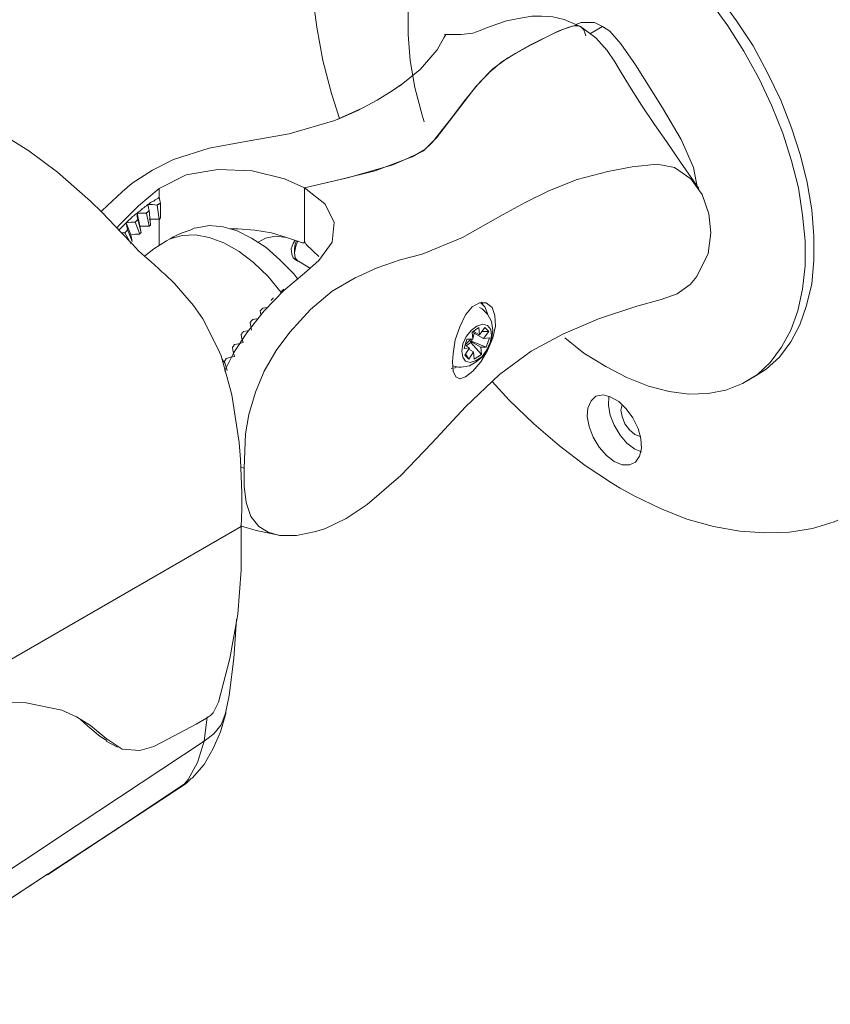
# Model space of a CAD drawing. Units: inches. Extents: x 0 to 420, y 0 to 297.
# Drawn here: x 320 to 363, y 200 to 252 of the extents above; entities that cross this region are included whole.
import ezdxf

# ---------------------------------------------------------------- set-up
doc = ezdxf.new("R2010")
doc.units = ezdxf.units.IN
doc.header["$MEASUREMENT"] = 0
doc.layers.add('Layer 1', color=7, linetype='Continuous')

msp = doc.modelspace()

# ---------------------------------------------------------------- linework, layer by layer
at = {"layer": 'Layer 1', "color": 7, "lineweight": 18, "true_color": 0xffffff}
for points in [[(340.431, 267.123), (339.619, 266.524), (338.737, 265.677), (337.961, 264.724), (337.291, 263.666), (336.727, 262.467), (336.268, 261.161), (335.879, 259.786), (335.668, 258.304), (335.527, 256.752), (335.527, 255.094), (335.633, 253.436), (335.879, 251.707), (336.197, 249.943), (336.656, 248.179), (337.079, 246.839)], [(341.595, 246.662), (341.489, 247.015), (341.101, 248.497), (340.854, 249.943), (340.748, 251.319), (340.748, 252.659), (340.889, 253.894), (341.136, 255.023), (341.524, 256.081), (341.983, 256.999), (342.582, 257.775), (343.288, 258.445), (344.1, 258.939), (344.982, 259.292), (345.934, 259.468), (346.957, 259.503), (348.015, 259.362), (349.109, 259.08), (350.238, 258.621), (351.402, 258.022)], [(351.896, 258.304), (353.025, 257.563), (354.154, 256.681), (355.282, 255.693), (356.341, 254.564), (357.329, 253.365), (358.281, 252.06), (359.163, 250.719), (359.939, 249.273), (360.645, 247.826), (361.209, 246.345), (361.703, 244.863), (362.056, 243.417), (362.303, 241.97), (362.408, 240.559), (362.408, 239.254), (362.303, 238.019), (362.021, 236.855), (361.668, 235.832), (361.174, 234.915), (360.574, 234.103), (359.868, 233.468), (359.339, 233.116)], [(356.87, 253.083), (357.822, 251.777), (358.669, 250.437), (359.481, 248.991), (360.151, 247.544), (360.75, 246.062), (361.209, 244.581), (361.597, 243.134), (361.809, 241.688), (361.95, 240.312), (361.95, 238.972), (361.809, 237.737), (361.562, 236.573), (361.174, 235.55), (360.68, 234.632), (360.08, 233.821), (359.41, 233.186), (358.599, 232.692), (357.717, 232.339), (356.764, 232.163), (355.741, 232.128), (354.683, 232.269), (353.589, 232.551), (352.425, 233.01), (351.296, 233.609), (350.132, 234.315), (349.109, 235.126)], [(349.956, 251.742), (349.074, 252.13), (348.474, 252.271), (347.874, 252.307), (347.345, 252.307), (346.745, 252.201), (346.004, 252.06), (345.122, 251.742), (344.84, 251.636), (344.593, 251.531), (344.205, 251.389), (343.57, 251.319), (342.688, 251.319)], [(335.21, 243.134), (337.114, 243.593), (338.984, 244.052), (340.96, 244.792), (341.63, 245.181), (342.265, 245.816), (343.323, 247.191), (344.382, 248.567), (345.052, 249.273), (345.757, 249.872), (346.498, 250.331), (347.239, 250.754), (348.756, 251.495), (349.321, 251.707), (349.744, 251.813), (349.956, 251.742), (350.132, 251.566), (350.238, 251.248)], [(349.92, 251.742), (349.85, 251.777), (349.568, 251.777), (349.038, 251.601), (348.474, 251.354), (347.275, 250.754), (346.075, 250.084), (345.264, 249.484), (344.452, 248.638), (343.747, 247.756), (343.041, 246.839), (342.053, 245.569), (341.56, 245.11), (340.748, 244.722), (339.936, 244.369), (337.573, 243.699), (335.21, 243.134)], [(351.12, 251.742), (350.696, 251.954), (349.991, 251.954), (349.708, 251.848)], [(356.27, 243.099), (355.282, 244.51), (354.542, 245.604), (353.907, 246.521), (353.201, 247.544), (352.566, 248.567), (352.072, 249.379), (351.79, 249.872), (351.367, 250.472), (350.767, 251.142), (349.956, 251.742)], [(350.45, 251.354), (351.12, 251.742)], [(351.12, 251.742), (350.45, 251.354)], [(356.2, 243.099), (355.988, 244.228), (355.318, 245.71), (354.33, 247.403), (352.883, 249.696), (352.107, 250.825), (351.508, 251.495), (351.12, 251.742)], [(340.289, 248.567), (341.383, 249.449), (342.3, 250.507), (342.653, 251.142), (342.759, 251.319)], [(340.36, 248.638), (339.902, 248.32), (339.09, 247.826), (338.067, 247.262), (337.008, 246.803)], [(324.344, 241.864), (324.414, 241.935), (325.473, 242.923), (326.002, 243.381), (327.096, 244.087), (328.225, 244.651), (330.129, 245.251), (332.07, 245.604), (334.398, 246.027), (336.832, 246.733), (338.173, 247.332)], [(331.823, 225.072), (331.858, 225.989), (331.858, 226.871), (331.788, 228.635), (331.717, 229.552), (331.329, 232.092), (330.764, 234.174), (330.588, 234.562), (329.776, 236.149), (329.283, 236.855), (328.26, 238.054), (327.766, 238.513), (327.589, 238.654), (327.413, 238.831), (327.025, 239.183), (326.672, 239.501), (326.354, 239.783), (326.037, 240.136), (325.438, 240.736), (324.414, 241.829), (323.779, 242.429), (322.015, 243.981), (320.499, 245.11), (318.982, 246.062)], [(356.905, 240.736), (356.8, 241.759), (356.447, 242.782), (355.847, 243.628), (354.965, 244.228), (354.048, 244.404), (352.707, 244.263), (351.402, 244.016), (349.779, 243.593), (348.297, 242.993), (346.992, 242.358), (345.828, 241.723), (343.641, 240.489), (341.489, 239.607), (340.325, 239.289), (339.09, 238.866), (337.926, 238.337), (336.691, 237.631), (335.527, 236.643), (334.433, 235.444), (333.693, 234.456), (333.057, 233.362), (332.599, 232.234), (332.246, 231.034), (332.07, 230.011), (331.999, 228.177)], [(327.448, 243.099), (328.895, 243.84), (330.588, 244.122), (332.422, 244.052), (334.151, 243.628), (335.21, 243.134)], [(325.19, 240.982), (325.296, 241.124), (326.354, 242.182), (327.448, 243.099)], [(327.448, 243.099), (327.448, 242.641)], [(335.21, 243.134), (335.21, 240.277)], [(335.21, 243.134), (335.21, 240.277)], [(335.21, 243.134), (336.303, 242.288), (336.797, 241.3), (336.691, 240.242), (335.986, 239.254), (335.21, 238.584)], [(326.284, 241.794), (326.354, 241.864), (326.425, 241.9), (326.496, 241.97), (326.567, 242.041), (326.637, 242.076), (326.707, 242.147), (326.778, 242.182), (326.849, 242.252)], [(326.849, 242.252), (326.919, 242.288), (326.99, 242.358), (327.06, 242.394), (327.166, 242.429), (327.236, 242.499), (327.307, 242.535), (327.378, 242.57), (327.448, 242.641)], [(326.849, 242.252), (327.096, 242.252), (327.343, 242.217)], [(326.919, 241.935), (326.884, 242.076), (326.849, 242.252)], [(327.519, 242.323), (327.483, 242.323), (327.483, 242.288), (327.448, 242.288), (327.413, 242.252), (327.378, 242.252), (327.343, 242.217)], [(327.519, 242.323), (327.483, 242.464), (327.448, 242.641)], [(327.519, 242.323), (327.519, 241.512)], [(325.685, 241.265), (325.755, 241.335), (325.825, 241.406), (325.896, 241.476), (325.967, 241.547), (326.037, 241.617), (326.108, 241.653), (326.178, 241.723), (326.284, 241.794)], [(326.284, 241.794), (326.531, 241.794), (326.778, 241.794)], [(326.425, 241.088), (326.284, 241.794)], [(326.32, 241.441), (326.284, 241.617), (326.284, 241.794)], [(326.919, 241.935), (326.884, 241.9), (326.849, 241.864), (326.813, 241.829), (326.778, 241.829), (326.778, 241.794)], [(326.919, 241.088), (326.778, 241.794)], [(326.919, 241.935), (326.99, 241.159)], [(327.448, 241.476), (327.343, 242.217)], [(325.296, 240.877), (325.332, 240.912), (325.402, 240.982), (325.473, 241.053), (325.543, 241.124), (325.614, 241.194), (325.685, 241.265)], [(325.685, 241.265), (325.932, 241.3), (326.178, 241.3)], [(325.932, 240.63), (325.685, 241.265)], [(325.755, 240.912), (325.72, 241.088), (325.685, 241.265)], [(326.32, 241.441), (326.32, 241.441), (326.284, 241.406), (326.249, 241.371), (326.214, 241.335), (326.178, 241.3)], [(326.425, 240.665), (326.178, 241.3)], [(326.32, 241.441), (326.496, 240.736)], [(327.448, 241.476), (327.166, 241.476), (326.919, 241.476)], [(327.448, 241.476), (327.448, 241.476), (327.483, 241.476), (327.483, 241.512), (327.519, 241.512)], [(327.448, 240.065), (327.448, 241.476)], [(325.438, 240.736), (325.614, 240.736)], [(325.755, 240.912), (325.755, 240.877), (325.72, 240.877), (325.72, 240.841), (325.685, 240.806), (325.649, 240.771), (325.614, 240.736)], [(325.932, 240.171), (325.614, 240.736)], [(325.755, 240.912), (326.002, 240.277)], [(326.425, 240.665), (326.178, 240.665), (325.932, 240.63)], [(326.919, 241.088), (326.672, 241.088), (326.425, 241.088)], [(326.425, 241.088), (326.461, 240.912), (326.496, 240.736)], [(326.425, 240.665), (326.425, 240.665), (326.425, 240.7), (326.461, 240.7), (326.461, 240.736), (326.496, 240.736)], [(326.919, 241.088), (326.919, 241.088), (326.954, 241.124), (326.99, 241.124), (326.99, 241.159)], [(329.565, 241.018), (329.318, 240.982), (329.107, 240.877), (328.895, 240.806), (328.683, 240.736), (328.436, 240.63), (328.225, 240.524), (328.048, 240.418), (327.836, 240.312)], [(332.387, 240.453), (331.611, 240.841), (330.87, 241.053), (330.129, 241.124), (329.565, 241.018)], [(334.257, 240.489), (333.446, 240.736), (332.564, 240.877), (331.646, 240.947), (331.223, 240.947)], [(331.999, 228.177), (331.999, 227.224), (332.105, 226.342), (332.352, 225.601), (332.775, 225.072), (333.269, 224.755), (333.869, 224.578), (334.786, 224.578), (335.809, 224.79), (336.338, 224.966), (337.432, 225.496), (338.561, 226.236), (340.36, 227.789), (342.018, 229.517), (343.817, 231.457), (345.617, 233.186), (347.31, 234.421), (349.003, 235.338), (350.908, 236.149), (352.954, 236.82), (354.26, 237.172), (355.106, 237.49), (355.811, 237.984), (356.164, 238.407), (356.764, 239.642), (356.905, 240.736)], [(325.932, 240.63), (325.967, 240.453), (326.002, 240.277)], [(327.836, 240.312), (327.166, 239.889), (326.672, 239.501)], [(327.836, 240.312), (328.048, 240.418), (328.683, 240.594), (329.389, 240.63), (330.129, 240.489), (330.906, 240.206), (331.717, 239.748), (332.493, 239.148), (333.269, 238.407), (333.975, 237.561), (334.01, 237.525)], [(334.857, 238.266), (334.645, 238.548), (333.904, 239.289), (333.163, 239.959), (332.387, 240.453)], [(332.74, 240.242), (333.128, 240.453), (333.657, 240.559), (334.257, 240.489)], [(335.104, 240.206), (334.257, 240.489)], [(334.715, 240.347), (334.61, 240.171), (334.504, 239.889), (334.539, 239.607), (334.61, 239.395), (334.786, 239.254), (334.857, 239.254)], [(334.786, 240.312), (334.715, 240.136), (334.68, 239.889), (334.68, 239.854)], [(334.857, 240.312), (334.751, 240.03), (334.68, 239.677), (334.715, 239.395), (334.857, 239.219), (334.892, 239.219)], [(335.104, 240.206), (335.139, 240.206), (335.174, 240.206), (335.21, 240.242), (335.21, 240.277)], [(335.174, 240.206), (335.245, 240.242)], [(335.21, 240.277), (335.21, 240.242), (335.245, 240.206), (335.28, 240.136), (335.315, 240.136), (335.315, 240.101)], [(334.68, 239.854), (334.68, 239.677)], [(335.986, 239.466), (335.315, 240.101)], [(334.892, 239.219), (335.527, 238.831)], [(335.21, 238.584), (334.116, 237.666), (333.057, 236.573), (332.14, 235.409), (331.435, 234.35), (330.941, 233.362)], [(333.975, 237.631), (334.01, 237.631), (334.045, 237.666), (334.081, 237.702), (334.116, 237.737)], [(333.41, 237.137), (333.41, 237.137), (333.446, 237.137), (333.446, 237.172), (333.481, 237.172), (333.481, 237.208), (333.516, 237.208), (333.516, 237.243), (333.552, 237.243)], [(343.111, 233.856), (343.147, 233.362), (343.288, 233.045), (343.5, 232.939), (343.817, 233.045), (344.205, 233.362), (344.629, 233.856), (344.982, 234.456), (345.264, 235.126), (345.404, 235.761), (345.37, 236.326), (345.228, 236.749), (344.911, 236.996), (344.558, 236.996), (344.17, 236.784), (343.817, 236.361), (343.5, 235.726), (343.253, 235.021), (343.147, 234.28), (343.111, 233.856)], [(344.982, 236.396), (344.982, 236.432), (344.84, 236.784), (344.629, 236.996)], [(344.664, 237.031), (344.699, 236.996), (344.735, 236.89)], [(332.846, 236.573), (332.846, 236.573), (332.881, 236.608), (332.917, 236.643), (332.951, 236.679), (332.987, 236.714)], [(332.846, 236.573), (332.881, 236.361)], [(333.199, 236.749), (332.987, 236.714)], [(343.57, 233.574), (344.029, 233.645), (344.382, 233.856), (344.735, 234.139), (345.017, 234.562), (345.193, 235.056), (345.264, 235.55), (345.193, 236.008), (344.982, 236.396), (344.699, 236.679), (344.558, 236.749)], [(332.317, 235.938), (332.317, 235.973), (332.352, 235.973), (332.352, 236.008), (332.387, 236.044), (332.422, 236.079), (332.458, 236.114)], [(332.317, 235.938), (332.352, 235.761), (332.387, 235.55)], [(332.704, 236.149), (332.67, 236.149), (332.458, 236.114)], [(331.823, 235.303), (331.823, 235.303), (331.823, 235.338), (331.858, 235.338), (331.858, 235.373), (331.893, 235.409), (331.929, 235.444), (331.929, 235.479)], [(332.211, 235.514), (332.175, 235.514), (331.929, 235.479)], [(344.064, 233.821), (344.382, 233.927), (344.699, 234.139), (344.946, 234.491), (345.122, 234.879), (345.193, 235.267), (345.158, 235.585), (344.982, 235.797), (344.735, 235.867), (344.417, 235.761), (344.135, 235.55), (343.853, 235.197), (343.676, 234.809), (343.606, 234.421), (343.676, 234.103), (343.817, 233.892), (344.064, 233.821)], [(344.523, 235.691), (344.17, 235.444)], [(344.205, 235.056), (344.17, 235.444)], [(344.276, 235.479), (344.24, 235.409)], [(344.558, 235.303), (344.24, 235.479)], [(344.77, 235.091), (344.24, 235.409)], [(344.523, 235.691), (344.558, 235.303)], [(344.558, 235.303), (344.84, 235.691)], [(345.052, 235.479), (344.664, 235.479)], [(345.052, 235.479), (344.77, 235.091)], [(345.052, 235.479), (344.84, 235.691)], [(331.823, 235.303), (331.858, 235.091), (331.929, 234.879)], [(343.888, 235.056), (343.747, 234.562)], [(343.817, 234.774), (343.853, 234.809), (343.958, 234.915), (344.064, 235.021), (344.1, 235.056)], [(343.888, 235.056), (344.205, 235.056)], [(344.064, 234.95), (344.629, 234.632)], [(344.064, 234.95), (344.1, 234.879)], [(344.135, 234.95), (344.064, 234.95)], [(344.135, 234.95), (344.17, 235.056)], [(344.911, 234.632), (344.135, 234.95)], [(344.205, 235.091), (344.276, 235.373)], [(344.77, 235.091), (345.087, 235.126)], [(344.911, 234.632), (345.087, 235.126)], [(331.364, 234.597), (331.364, 234.597), (331.364, 234.632), (331.4, 234.668), (331.435, 234.703), (331.435, 234.738), (331.47, 234.774)], [(331.364, 234.597), (331.4, 234.386), (331.47, 234.139)], [(331.929, 234.879), (331.682, 234.809), (331.47, 234.774)], [(344.029, 234.597), (343.747, 234.562)], [(344.029, 234.597), (343.782, 234.738)], [(343.782, 234.209), (344.029, 234.597)], [(343.853, 234.703), (344.1, 234.879)], [(344.24, 234.386), (343.993, 234.527)], [(344.24, 234.386), (343.993, 233.997)], [(344.664, 234.244), (344.1, 234.879)], [(344.276, 233.997), (344.24, 234.386)], [(344.911, 234.632), (344.629, 234.632)], [(344.629, 234.632), (344.664, 234.244)], [(330.941, 233.786), (330.835, 233.997)], [(330.941, 233.856), (330.941, 233.892), (330.976, 233.927), (330.976, 233.962), (331.011, 233.962), (331.011, 233.997), (331.011, 234.033), (331.047, 234.033)], [(330.941, 233.856), (331.011, 233.645), (331.082, 233.398)], [(331.47, 234.139), (331.258, 234.103), (331.047, 234.033)], [(343.782, 234.209), (343.993, 233.997)], [(343.993, 233.997), (343.817, 234.28)], [(344.276, 233.997), (344.664, 234.244)], [(343.041, 233.504), (343.253, 233.539), (343.323, 233.574)], [(343.111, 233.645), (343.429, 233.574), (343.57, 233.574)], [(345.228, 232.798), (346.146, 231.81), (347.451, 230.54), (348.826, 229.376), (350.203, 228.318), (351.614, 227.401), (352.072, 227.118)], [(358.846, 232.833), (359.339, 233.116)], [(351.754, 228.529), (351.332, 228.847), (350.943, 229.306), (350.626, 229.835), (350.414, 230.399), (350.308, 230.928), (350.343, 231.387), (350.52, 231.775), (350.767, 232.022), (351.155, 232.092), (351.543, 231.987), (352.001, 231.74), (352.39, 231.352), (352.743, 230.858), (353.025, 230.293), (353.166, 229.764), (353.201, 229.235), (353.095, 228.812), (352.883, 228.494), (352.566, 228.353), (352.178, 228.353), (351.754, 228.529)], [(351.472, 232.022), (351.472, 232.022), (351.437, 231.528), (351.543, 230.999), (351.754, 230.47), (352.072, 229.941), (352.425, 229.517), (352.848, 229.2)], [(352.848, 229.976), (352.566, 230.223), (352.319, 230.54), (352.178, 230.928), (352.107, 231.281), (352.178, 231.563)], [(353.166, 229.87), (353.131, 229.87), (352.848, 229.976)], [(352.848, 229.2), (353.201, 229.059)], [(331.999, 228.177), (331.788, 228.247)], [(352.072, 227.118), (352.813, 226.695), (354.224, 226.025), (355.635, 225.46), (357.046, 225.072), (358.457, 224.825), (359.798, 224.719), (361.103, 224.755), (362.338, 224.966), (363.502, 225.319), (364.525, 225.778)], [(313.901, 214.736), (331.823, 225.072)], [(331.823, 225.072), (331.823, 222.744), (331.646, 220.38), (331.223, 218.017), (330.623, 215.688)], [(331.788, 225.107), (332.634, 224.861), (333.939, 224.578)], [(331.011, 215.194), (331.188, 216.041), (331.435, 218.017), (331.576, 220.098)], [(313.901, 214.736), (316.089, 215.441), (318.382, 215.724), (320.357, 215.653), (322.263, 215.265), (323.039, 214.912), (323.779, 214.454)], [(329.988, 214.842), (330.2, 214.983), (330.341, 215.124), (330.447, 215.336), (330.623, 215.688)], [(329.212, 211.631), (329.847, 212.372), (330.341, 213.219), (330.729, 214.101), (331.011, 215.089), (331.011, 215.194)], [(331.011, 215.194), (330.976, 215.053), (330.764, 214.489), (330.377, 213.995), (329.847, 213.607)], [(324.661, 213.642), (324.308, 213.854), (323.638, 214.418), (323.25, 214.771)], [(323.25, 214.771), (323.779, 214.454)], [(323.779, 214.454), (324.626, 213.748), (325.473, 213.184), (326.425, 213.113), (327.166, 213.325), (327.907, 213.713), (329.424, 214.524)], [(329.424, 214.524), (329.988, 214.842)], [(329.847, 213.607), (330.024, 214.912)], [(310.445, 200.766), (317.324, 205.317), (323.074, 209.127), (329.847, 213.607)], [(324.626, 213.607), (325.226, 213.289)], [(328.789, 211.314), (329, 211.561), (329.495, 212.478), (329.847, 213.607)], [(321.486, 206.481), (324.379, 208.386), (328.895, 211.349)], [(321.557, 206.551), (325.332, 209.021), (328.789, 211.314)], [(328.789, 211.314), (328.789, 211.314), (328.824, 211.314), (328.93, 211.384), (329.177, 211.631)], [(328.86, 211.349), (328.86, 211.314), (328.824, 211.314), (328.789, 211.314)], [(310.903, 199.566), (315.066, 202.283), (321.486, 206.516)], [(310.974, 199.602), (321.381, 206.446), (321.557, 206.551)], [(321.557, 206.551), (321.486, 206.516)]]:
    msp.add_lwpolyline(points, dxfattribs=at)

doc.saveas('drawing.dxf')
